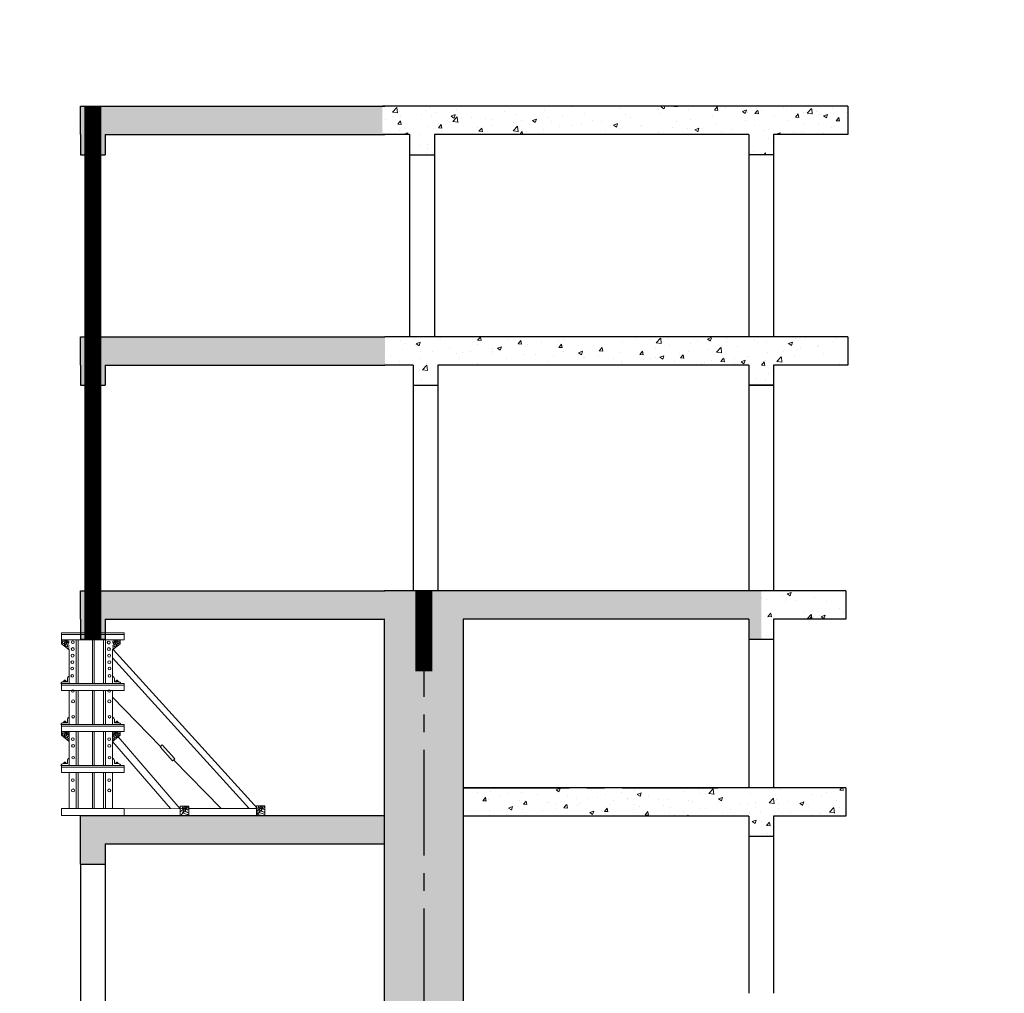
# Model space of a CAD drawing. Units: inches. Extents: x 420676 to 857597330, y 430896 to 1080676.
# Drawn here: x 947200 to 954168, y 487986 to 494878 of the extents above; entities that cross this region are included whole.
import ezdxf

# ---------------------------------------------------------------- set-up
doc = ezdxf.new("R2010")
doc.units = ezdxf.units.IN
doc.header["$LTSCALE"] = 1000
doc.header["$MEASUREMENT"] = 0
doc.linetypes.add('ACAD_ISO03W100', pattern=[30, 12, -18])
doc.linetypes.add('CENTER2', pattern=[1.125, 0.75, -0.125, 0.125, -0.125])
doc.layers.add('0-hatch', color=8, linetype='Continuous', lineweight=0)
doc.layers.add('Net manh', color=83, linetype='Continuous', lineweight=15)
for name, color, linetype in [('bao', 130, 'Continuous'), ('chu', 52, 'ACAD_ISO03W100'), ('truc', 8, 'CENTER2')]:
    doc.layers.add(name, color=color, linetype=linetype)
doc.styles.add('chu', font='VHARIALN.TTF', dxfattribs={"width": 0.8})
pattern_1 = [(50, (0, 0), (286.904073, -25.100854), [30, -330]), (355, (0, 0), (-55.50053, 300.87685), [24, -264]), (100.4514, (23.9, -2.1), (231.40375, 275.77582), [25.496076, -280.456845]), (46.1842, (0, 80), (426.89642, -66.2076), [45, -495]), (96.6356, (35.57, 74.5), (373.86508, 389.64715), [38.24412, -420.6852]), (351.1842, (0, 80), (373.86478, 389.64744), [36, -396]), (21, (40, 60), (238.76282, -161.047556), [30, -330]), (326, (40, 60), (97.32613, 290.06002), [24, -264]), (71.4514, (59.9, 46.58), (336.08905, 129.0122), [25.496076, -280.456845]), (37.5, (0, 0), (4.863942, 133.157542), [0, -260.8, 0, -268, 0, -265]), (7.5, (0, 0), (105.227815, 157.764685), [0, -152.8, 0, -254.8, 0, -101]), (327.5, (-89.2, 0), (213.528974, -9.021949), [0, -100, 0, -312, 0, -414]), (317.5, (-129.2, 0), (233.274468, 40.041993), [0, -130, 0, -207.2, 0, -294])]

msp = doc.modelspace()

# ---------------------------------------------------------------- hatches: boundary and pattern name
at = {"layer": '0-hatch'}
h = msp.add_hatch(dxfattribs=at)
h.set_pattern_fill('AR-CONC', color=256, scale=40, style=0)
h.set_pattern_definition(pattern_1)
h.paths.add_polyline_path([(950059.32, 490835.19), (949779.32, 490835.19), (949779.32, 478521.69), (950059.32, 478521.69)])
h.paths.add_polyline_path([(952447.25, 490835.19), (950059.32, 490835.19), (950059.32, 478521.69), (950339.32, 478521.69), (950339.32, 490635.19), (952359.25, 490635.19), (952359.25, 490492.08), (952447.25, 490492.08)])
h.paths.add_polyline_path([(941447.25, 490835.19), (941447.25, 490492.08), (941535.25, 490492.08), (941535.25, 490635.19), (943579.32, 490635.19), (943579.32, 478542.5), (944139.32, 478542.5), (944139.32, 490835.19)])
h.paths.add_polyline_path([(941447.25, 490835.19), (940847.25, 490835.19), (940847.25, 490635.19), (941359.25, 490635.19), (941359.25, 490492.08), (941447.25, 490492.08)])
h.paths.add_polyline_path([(941447.25, 489440.11), (940847.25, 489440.11), (940847.25, 489240.11), (941127.25, 489240.11), (941359.25, 489240.11), (941359.25, 489097), (941447.25, 489097)])
h.paths.add_polyline_path([(943579.32, 489440.11), (941447.25, 489440.11), (941447.25, 489097), (941535.25, 489097), (941535.25, 489240.11), (941767.25, 489240.11), (943579.32, 489240.11)], flags=16)
h.paths.add_polyline_path([(932527.25, 494265.03), (931887.25, 494265.03), (931887.25, 478542.5), (932527.25, 478542.5)])
h.paths.add_polyline_path([(937247.25, 490835.19), (936647.25, 490835.19), (936647.25, 490492.08), (936735.25, 490492.08), (936735.25, 490635.19), (937247.25, 490635.19)])
h.paths.add_polyline_path([(937247.25, 489440.11), (936647.25, 489440.11), (936647.25, 489097), (936735.25, 489097), (936735.25, 489240.11), (937247.25, 489240.11)])
h.paths.add_polyline_path([(936647.25, 489440.11), (934527.25, 489440.11), (934527.25, 489240.11), (936559.25, 489240.11), (936559.25, 489097), (936647.25, 489097)])
h.paths.add_polyline_path([(934527.25, 490635.19), (934247.25, 490635.19), (933967.25, 490635.19), (933967.25, 478542.5), (934527.25, 478542.5)])
h.paths.add_polyline_path([(932864.26, 487404.69), (934141.05, 487404.69), (934141.05, 487779.69), (932864.26, 487779.69)], flags=9)
h = msp.add_hatch(dxfattribs=at)
h.set_pattern_fill('AR-CONC', color=256, scale=40, style=0)
h.set_pattern_definition(pattern_1)
h.paths.add_polyline_path([(946283.04, 494265.03), (944127.25, 494265.03), (944127.25, 494065.03), (946107.04, 494065.03), (946107.04, 493921.92), (946283.04, 493921.92), (946283.04, 494065.03)])
h.paths.add_polyline_path([(949767.25, 494265.03), (947629.3, 494265.03), (947629.3, 494065.03), (947629.3, 493921.92), (947805.3, 493921.92), (947805.3, 494065.03), (949767.25, 494065.03)])
h.paths.add_polyline_path([(949785.1, 492633.24), (947629.3, 492633.24), (947629.3, 492433.24), (947629.3, 492290.13), (947805.3, 492290.13), (947805.3, 492433.24), (949785.1, 492433.24)])
h.paths.add_polyline_path([(949779.32, 490835.19), (947629.3, 490835.19), (947629.3, 490635.19), (947629.3, 490492.08), (947805.3, 490492.08), (947805.3, 490635.19), (949779.32, 490635.19)])
h.paths.add_polyline_path([(949779.32, 489244.14), (947629.3, 489244.14), (947629.3, 488901.03), (947805.3, 488901.03), (947805.3, 489044.14), (949779.32, 489044.14)])
h.paths.add_polyline_path([(949779.32, 487811.43), (948258.28, 487811.43), (948258.28, 487237.27), (949779.32, 487237.27)])
h.paths.add_polyline_path([(945660.36, 487811.43), (944139.32, 487811.43), (944139.32, 487237.27), (945660.36, 487237.27)])
h.paths.add_polyline_path([(947164.77, 487811.43), (946753.87, 487811.43), (946753.87, 487237.27), (947164.77, 487237.27)])
h.paths.add_polyline_path([(946283.04, 489244.14), (944139.32, 489244.14), (944139.32, 489044.14), (946107.04, 489044.14), (946107.04, 488901.03), (946283.04, 488901.03), (946283.04, 489044.14)])
h.paths.add_polyline_path([(946283.04, 490835.19), (944139.32, 490835.19), (944139.32, 490635.19), (946107.04, 490635.19), (946107.04, 490492.08), (946283.04, 490492.08), (946283.04, 490635.19)])
h.paths.add_polyline_path([(946283.04, 492633.24), (944127.25, 492633.24), (944127.25, 492433.24), (946107.04, 492433.24), (946107.04, 492290.13), (946283.04, 492290.13), (946283.04, 492433.24)])
h = msp.add_hatch(dxfattribs=at)
h.set_pattern_fill('AR-CONC', color=256, scale=40, style=0)
h.set_pattern_definition(pattern_1)
h.paths.add_polyline_path([(952359.25, 494065.03), (952359.25, 493921.92), (952535.25, 493921.92), (952535.25, 494065.03), (953059.32, 494065.03), (953059.32, 494265.03), (950047.25, 494265.03), (950047.25, 493921.92), (950135.25, 493921.92), (950135.25, 494065.03)])
h.paths.add_polyline_path([(949959.25, 494065.03), (949959.25, 493921.92), (950047.25, 493921.92), (950047.25, 494265.03), (949767.25, 494265.03), (949767.25, 494065.03)])
h = msp.add_hatch(dxfattribs=at)
h.set_pattern_fill('AR-CONC', color=256, scale=40, style=0)
h.set_pattern_definition(pattern_1)
h.paths.add_polyline_path([(952359.25, 492433.24), (952359.25, 492290.13), (952535.25, 492290.13), (952535.25, 492433.24), (953059.32, 492433.24), (953059.32, 492633.24), (950047.25, 492633.24), (950047.25, 492290.13), (950135.25, 492290.13), (950135.25, 492433.24)])
h.paths.add_polyline_path([(949959.25, 492433.24), (949959.25, 492290.13), (950047.25, 492290.13), (950047.25, 492633.24), (949767.25, 492633.24), (949767.25, 492433.24)])
h = msp.add_hatch(dxfattribs=at)
h.set_pattern_fill('AR-CONC', color=256, scale=40, style=0)
h.set_pattern_definition(pattern_1)
h.paths.add_polyline_path([(953047.32, 490635.19), (953047.32, 490835.19), (952447.25, 490835.19), (952447.25, 490492.08), (952535.25, 490492.08), (952535.25, 490635.19)])
h.paths.add_polyline_path([(952447.25, 489440.11), (952447.25, 489097), (952535.25, 489097), (952535.25, 489240.11), (953047.32, 489240.11), (953047.32, 489440.11)])
h.paths.add_polyline_path([(950339.32, 489440.11), (950339.32, 489240.11), (952359.25, 489240.11), (952359.25, 489097), (952447.25, 489097), (952447.25, 489440.11)])

# ---------------------------------------------------------------- linework, layer by layer
msp.add_line((947938.7, 489244.14), (947495.91, 489244.14), dxfattribs=at)
at = {"layer": 'bao'}
for p, q in [((947629.3, 494065.03), (947629.3, 494265.03)), ((947629.3, 494265.03), (949785.1, 494265.03)), ((947629.3, 494065.03), (947629.3, 494265.03)), ((953059.32, 494265.03), (949767.25, 494265.03)), ((953059.32, 494265.03), (953059.32, 494065.03)), ((947629.3, 494065.03), (947629.3, 493921.92)), ((947629.3, 494065.03), (947629.3, 493921.92)), ((947805.3, 494065.03), (947805.3, 493921.92)), ((947805.3, 494065.03), (949785.1, 494065.03)), ((947805.3, 494065.03), (947805.3, 493921.92)), ((949959.25, 494065.03), (949767.25, 494065.03)), ((949959.25, 494065.03), (949959.25, 493921.92)), ((949959.25, 494065.03), (949959.25, 492633.24)), ((952359.25, 494065.03), (950135.25, 494065.03)), ((950135.25, 494065.03), (950135.25, 493921.92)), ((950135.25, 494065.03), (950135.25, 492633.24)), ((952359.25, 494065.03), (952359.25, 493921.92)), ((952359.25, 494065.03), (952359.25, 492633.24)), ((953059.32, 494065.03), (952535.25, 494065.03)), ((952535.25, 494065.03), (952535.25, 493921.92)), ((952535.25, 494065.03), (952535.25, 492633.24)), ((947629.3, 493921.92), (947805.3, 493921.92)), ((947629.3, 493921.92), (947805.3, 493921.92)), ((949959.25, 493921.92), (950135.25, 493921.92)), ((952535.25, 493921.92), (952359.25, 493921.92)), ((947629.3, 492433.24), (947629.3, 492633.24)), ((947629.3, 492633.24), (949785.1, 492633.24)), ((947629.3, 492433.24), (947629.3, 492633.24)), ((953059.32, 492633.24), (949785.1, 492633.24)), ((953059.32, 492633.24), (953059.32, 492433.24)), ((947629.3, 492433.24), (947629.3, 492290.13)), ((947629.3, 492433.24), (947629.3, 492290.13)), ((947805.3, 492433.24), (947805.3, 492290.13)), ((947805.3, 492433.24), (949785.1, 492433.24)), ((947805.3, 492433.24), (947805.3, 492290.13)), ((949983.39, 492433.24), (949785.1, 492433.24)), ((949983.39, 492433.24), (949983.39, 492290.13)), ((949983.39, 492433.24), (949983.39, 490835.19)), ((950683.47, 492433.24), (950159.39, 492433.24)), ((950159.39, 492433.24), (950159.39, 492290.13)), ((950159.39, 492433.24), (950159.39, 490835.19)), ((952359.25, 492433.24), (950285.25, 492433.24)), ((952359.25, 492433.24), (952359.25, 492290.13)), ((952359.25, 492433.24), (952359.25, 490835.19)), ((953059.32, 492433.24), (952535.25, 492433.24)), ((952535.25, 492433.24), (952535.25, 492290.13)), ((952535.25, 492433.24), (952535.25, 490835.19)), ((947629.3, 492290.13), (947805.3, 492290.13)), ((947629.3, 492290.13), (947805.3, 492290.13)), ((949983.39, 492290.13), (950159.39, 492290.13)), ((952535.25, 492290.13), (952359.25, 492290.13)), ((952359.25, 492290.13), (952535.25, 492290.13)), ((947629.3, 490635.19), (947629.3, 490835.19)), ((947629.3, 490835.19), (949785.1, 490835.19)), ((947629.3, 490635.19), (947629.3, 490835.19)), ((953047.32, 490835.19), (949779.32, 490835.19)), ((953047.32, 490835.19), (953047.32, 490635.19)), ((947629.3, 490635.19), (947629.3, 490492.08)), ((947629.3, 490635.19), (947629.3, 490492.08)), ((947805.3, 490635.19), (947805.3, 490492.08)), ((947805.3, 490635.19), (949785.1, 490635.19)), ((947805.3, 490635.19), (947805.3, 490492.08)), ((949779.32, 490635.19), (949779.32, 478521.69)), ((950339.32, 490635.19), (950339.32, 478521.69)), ((952359.25, 490635.19), (950339.32, 490635.19)), ((952359.25, 490635.19), (952359.25, 490492.08)), ((953047.32, 490635.19), (952535.25, 490635.19)), ((952535.25, 490635.19), (952535.25, 490492.08)), ((947629.3, 490492.08), (947805.3, 490492.08)), ((947629.3, 490492.08), (947805.3, 490492.08)), ((952359.25, 490492.08), (952535.25, 490492.08)), ((952359.25, 490492.08), (952359.25, 489440.11)), ((952535.25, 490492.08), (952535.25, 489440.11)), ((953047.32, 489440.11), (950339.32, 489440.11)), ((953047.32, 489440.11), (953047.32, 489240.11)), ((947629.3, 489044.14), (947629.3, 489244.14)), ((947629.3, 489244.14), (949779.32, 489244.14)), ((947629.3, 488901.03), (947629.3, 489244.14)), ((952359.25, 489240.11), (950339.32, 489240.11)), ((952359.25, 489240.11), (952359.25, 489097)), ((953047.32, 489240.11), (952535.25, 489240.11)), ((952535.25, 489240.11), (952535.25, 489097)), ((952359.25, 489097), (952535.25, 489097)), ((952359.25, 489097), (952359.25, 487985.72)), ((952535.25, 489097), (952535.25, 487985.72)), ((947805.3, 489044.14), (947805.3, 488901.03)), ((947805.3, 489044.14), (949779.32, 489044.14)), ((947805.3, 489044.14), (947805.3, 488901.03)), ((947629.3, 488901.03), (947805.3, 488901.03)), ((947629.3, 488901.03), (947805.3, 488901.03)), ((947629.3, 488901.03), (947629.3, 487811.43)), ((947805.3, 488901.03), (947805.3, 487811.43))]:
    msp.add_line(p, q, dxfattribs=at)
at = {"layer": 'bao', "const_width": 120}
for points in [[(947717.3, 490492.08), (947717.3, 494265.03)], [(950059.32, 490265.03), (950059.32, 490835.19)]]:
    msp.add_lwpolyline(points, dxfattribs=at)
at = {"layer": 'Net manh'}
for p, q in [((947495.91, 490537.35), (947495.91, 490486.93)), ((947495.91, 490537.35), (947938.7, 490537.35)), ((947495.91, 490524.74), (947938.7, 490524.74)), ((947519.46, 490537.35), (947576.85, 490537.35)), ((947576.85, 490537.35), (947577.17, 490537.66)), ((947857.75, 490537.35), (947857.44, 490537.66)), ((947915.15, 490537.35), (947857.75, 490537.35)), ((947938.7, 490537.35), (947938.7, 490486.93)), ((947495.76, 490486.97), (947495.76, 490460.63)), ((947495.76, 490460.63), (947549.35, 490417.34)), ((947495.91, 490486.93), (947938.7, 490486.93)), ((947535.76, 490485.99), (947501.78, 490470.27)), ((947538.99, 490480.71), (947502.39, 490456.13)), ((947539.69, 490474.64), (947514.09, 490445.83)), ((947546.83, 490475.34), (947534.99, 490437.55)), ((947600.28, 490486.93), (947600.28, 490178.66)), ((947612.89, 490486.93), (947612.89, 490178.66)), ((947714.83, 490486.93), (947714.83, 490178.66)), ((947727.56, 490486.93), (947727.56, 490178.66)), ((947793.88, 490486.93), (947793.88, 490178.66)), ((947806.49, 490486.93), (947806.49, 490178.66)), ((947911, 490460.63), (947857.42, 490417.34)), ((947859.94, 490475.34), (947871.78, 490437.55)), ((947867.08, 490474.64), (947892.68, 490445.83)), ((947867.78, 490480.71), (947904.37, 490456.13)), ((947871.01, 490485.99), (947904.99, 490470.27)), ((947911, 490486.97), (947911, 490460.63)), ((947549.86, 490418.18), (947549.86, 490178.66)), ((947856.91, 490418.18), (947856.91, 490178.66)), ((947861.18, 490420.38), (948882.68, 489293.19)), ((947856.91, 490360.14), (948823.99, 489293)), ((947492.46, 490178.66), (947549.86, 490178.66)), ((947495.91, 490178.66), (947495.91, 490128.24)), ((947495.91, 490178.66), (947938.7, 490178.66)), ((947495.91, 490166.06), (947938.7, 490166.06)), ((947505.78, 490191.27), (947537.25, 490191.27)), ((947507.88, 490195.64), (947507.88, 490191.55)), ((947531.28, 490195.64), (947507.88, 490195.64)), ((947514.47, 490191.55), (947514.47, 490195.64)), ((947516.04, 490201.62), (947516.04, 490195.64)), ((947523.39, 490201.62), (947516.04, 490201.62)), ((947523.39, 490200.04), (947516.04, 490200.04)), ((947523.39, 490198.42), (947516.04, 490198.42)), ((947523.39, 490196.8), (947516.04, 490196.8)), ((947523.39, 490195.64), (947523.39, 490201.62)), ((947525.04, 490191.55), (947525.04, 490195.64)), ((947531.28, 490191.55), (947531.28, 490195.64)), ((947537.25, 490191.27), (947537.57, 490191.59)), ((947537.57, 490215.78), (947537.57, 490191.59)), ((947549.86, 490178.66), (947550.17, 490178.98)), ((947550.17, 490229.09), (947550.17, 490178.98)), ((947857.44, 490229.09), (947857.44, 490178.98)), ((947857.75, 490178.66), (947857.44, 490178.98)), ((947915.15, 490178.66), (947857.75, 490178.66)), ((947870.04, 490215.78), (947870.04, 490191.59)), ((947870.36, 490191.27), (947870.04, 490191.59)), ((947901.83, 490191.27), (947870.36, 490191.27)), ((947876.33, 490191.55), (947876.33, 490195.64)), ((947876.33, 490195.64), (947899.73, 490195.64)), ((947882.57, 490191.55), (947882.57, 490195.64)), ((947884.22, 490195.64), (947884.22, 490201.62)), ((947884.22, 490201.62), (947891.57, 490201.62)), ((947884.22, 490200.04), (947891.57, 490200.04)), ((947884.22, 490198.42), (947891.57, 490198.42)), ((947884.22, 490196.8), (947891.57, 490196.8)), ((947891.57, 490201.62), (947891.57, 490195.64)), ((947893.14, 490191.55), (947893.14, 490195.64)), ((947899.73, 490195.64), (947899.73, 490191.55)), ((947938.7, 490178.66), (947938.7, 490128.24)), ((947495.91, 490128.24), (947938.7, 490128.24)), ((947549.86, 490128.24), (947549.86, 489888.73)), ((947600.28, 490128.24), (947600.28, 489888.73)), ((947612.89, 490128.24), (947612.89, 489888.73)), ((947714.83, 490128.24), (947714.83, 489888.73)), ((947727.56, 490128.24), (947727.56, 489888.73)), ((947793.88, 490128.24), (947793.88, 489888.73)), ((947806.49, 490128.24), (947806.49, 489888.73)), ((947856.91, 490128.24), (947856.91, 489888.73)), ((947856.91, 490082.59), (948197.19, 489732.98)), ((947492.46, 489888.73), (947549.86, 489888.73)), ((947495.91, 489888.73), (947495.91, 489838.31)), ((947495.91, 489888.73), (947938.7, 489888.73)), ((947505.78, 489901.34), (947537.25, 489901.34)), ((947507.88, 489905.71), (947507.88, 489901.62)), ((947531.28, 489905.71), (947507.88, 489905.71)), ((947514.47, 489901.62), (947514.47, 489905.71)), ((947516.04, 489911.69), (947516.04, 489905.71)), ((947523.39, 489911.69), (947516.04, 489911.69)), ((947523.39, 489910.11), (947516.04, 489910.11)), ((947523.39, 489908.49), (947516.04, 489908.49)), ((947523.39, 489906.86), (947516.04, 489906.86)), ((947523.39, 489905.71), (947523.39, 489911.69)), ((947525.04, 489901.62), (947525.04, 489905.71)), ((947531.28, 489901.62), (947531.28, 489905.71)), ((947537.25, 489901.34), (947537.57, 489901.65)), ((947537.57, 489925.84), (947537.57, 489901.65)), ((947549.86, 489888.73), (947550.17, 489889.05)), ((947550.17, 489939.15), (947550.17, 489889.05)), ((947857.44, 489939.15), (947857.44, 489889.05)), ((947857.75, 489888.73), (947857.44, 489889.05)), ((947915.15, 489888.73), (947857.75, 489888.73)), ((947870.04, 489925.84), (947870.04, 489901.65)), ((947870.36, 489901.34), (947870.04, 489901.65)), ((947901.83, 489901.34), (947870.36, 489901.34)), ((947876.33, 489901.62), (947876.33, 489905.71)), ((947876.33, 489905.71), (947899.73, 489905.71)), ((947882.57, 489901.62), (947882.57, 489905.71)), ((947884.22, 489905.71), (947884.22, 489911.69)), ((947884.22, 489911.69), (947891.57, 489911.69)), ((947884.22, 489910.11), (947891.57, 489910.11)), ((947884.22, 489908.49), (947891.57, 489908.49)), ((947884.22, 489906.86), (947891.57, 489906.86)), ((947891.57, 489911.69), (947891.57, 489905.71)), ((947893.14, 489901.62), (947893.14, 489905.71)), ((947899.73, 489905.71), (947899.73, 489901.62)), ((947938.7, 489888.73), (947938.7, 489838.31)), ((947495.76, 489838.35), (947495.76, 489812.02)), ((947495.76, 489812.02), (947549.35, 489768.72)), ((947495.91, 489876.12), (947938.7, 489876.12)), ((947495.91, 489838.31), (947938.7, 489838.31)), ((947535.76, 489837.37), (947501.78, 489821.65)), ((947538.99, 489832.09), (947502.39, 489807.52)), ((947539.69, 489826.02), (947514.09, 489797.21)), ((947546.83, 489826.72), (947534.99, 489788.93)), ((947549.86, 489838.31), (947549.86, 489598.8)), ((947600.28, 489838.31), (947600.28, 489598.8)), ((947612.89, 489838.31), (947612.89, 489598.8)), ((947714.83, 489838.31), (947714.83, 489598.8)), ((947727.56, 489838.31), (947727.56, 489598.8)), ((947793.88, 489838.31), (947793.88, 489598.8)), ((947806.49, 489838.31), (947806.49, 489598.8)), ((947856.91, 489838.31), (947856.91, 489598.8)), ((947911, 489812.02), (947857.42, 489768.72)), ((947859.94, 489826.72), (947871.78, 489788.93)), ((947867.08, 489826.02), (947892.68, 489797.21)), ((947867.78, 489832.09), (947904.37, 489807.52)), ((947871.01, 489837.37), (947904.99, 489821.65)), ((947911, 489838.35), (947911, 489812.02)), ((947857.42, 489768.72), (948267.15, 489294.56)), ((947897.96, 489801.47), (948336.52, 489292.6)), ((947505.78, 489611.4), (947537.25, 489611.4)), ((947507.88, 489615.77), (947507.88, 489611.68)), ((947531.28, 489615.77), (947507.88, 489615.77)), ((947514.47, 489611.68), (947514.47, 489615.77)), ((947516.04, 489621.76), (947516.04, 489615.77)), ((947523.39, 489621.76), (947516.04, 489621.76)), ((947523.39, 489620.17), (947516.04, 489620.17)), ((947523.39, 489618.55), (947516.04, 489618.55)), ((947523.39, 489616.93), (947516.04, 489616.93)), ((947523.39, 489615.77), (947523.39, 489621.76)), ((947525.04, 489611.68), (947525.04, 489615.77)), ((947531.28, 489611.68), (947531.28, 489615.77)), ((947537.25, 489611.4), (947537.57, 489611.72)), ((947537.57, 489635.91), (947537.57, 489611.72)), ((947550.17, 489649.22), (947550.17, 489599.11)), ((947857.44, 489649.22), (947857.44, 489599.11)), ((947870.04, 489635.91), (947870.04, 489611.72)), ((947870.36, 489611.4), (947870.04, 489611.72)), ((947901.83, 489611.4), (947870.36, 489611.4)), ((947876.33, 489611.68), (947876.33, 489615.77)), ((947876.33, 489615.77), (947899.73, 489615.77)), ((947882.57, 489611.68), (947882.57, 489615.77)), ((947884.22, 489615.77), (947884.22, 489621.76)), ((947884.22, 489621.76), (947891.57, 489621.76)), ((947884.22, 489620.17), (947891.57, 489620.17)), ((947884.22, 489618.55), (947891.57, 489618.55)), ((947884.22, 489616.93), (947891.57, 489616.93)), ((947891.57, 489621.76), (947891.57, 489615.77)), ((947893.14, 489611.68), (947893.14, 489615.77)), ((947899.73, 489615.77), (947899.73, 489611.68)), ((948289.71, 489637.92), (948624.71, 489293.73)), ((947492.46, 489598.8), (947549.86, 489598.8)), ((947495.91, 489598.8), (947495.91, 489548.37)), ((947495.91, 489598.8), (947938.7, 489598.8)), ((947495.91, 489586.19), (947938.7, 489586.19)), ((947495.91, 489548.37), (947938.7, 489548.37)), ((947549.86, 489598.8), (947550.17, 489599.11)), ((947549.86, 489548.37), (947549.86, 489294.56)), ((947600.28, 489548.37), (947600.28, 489294.56)), ((947612.89, 489548.37), (947612.89, 489294.56)), ((947714.83, 489548.37), (947714.83, 489294.56)), ((947727.56, 489548.37), (947727.56, 489294.56)), ((947793.88, 489548.37), (947793.88, 489294.56)), ((947806.49, 489548.37), (947806.49, 489294.56)), ((947856.91, 489548.37), (947856.91, 489294.56)), ((947857.75, 489598.8), (947857.44, 489599.11)), ((947915.15, 489598.8), (947857.75, 489598.8)), ((947938.7, 489598.8), (947938.7, 489548.37)), ((947495.91, 489294.56), (947495.91, 489244.14)), ((947938.7, 489294.56), (947495.91, 489294.56)), ((947938.7, 489294.56), (948336.52, 489292.6)), ((947938.7, 489294.56), (947938.7, 489244.14)), ((948396.6, 489309.91), (948336.52, 489309.91)), ((948336.52, 489309.91), (948336.52, 489243.7)), ((948379.15, 489309.19), (948336.67, 489289.54)), ((948383.19, 489302.59), (948337.44, 489271.87)), ((948384.06, 489295), (948343.21, 489249.02)), ((948345.99, 489294.56), (948385.25, 489294.56)), ((948396.6, 489309.91), (948396.6, 489243.7)), ((948396.6, 489294.56), (948874.93, 489292.82)), ((948874.77, 489313.18), (948874.77, 489246.98)), ((948934.85, 489313.18), (948874.77, 489313.18)), ((948917.4, 489312.47), (948874.93, 489292.82)), ((948921.44, 489305.87), (948875.69, 489275.15)), ((948922.31, 489298.28), (948881.46, 489252.3)), ((948934.85, 489313.18), (948934.85, 489246.98))]:
    msp.add_line(p, q, dxfattribs=at)
msp.add_lwpolyline([(948209.12, 489743.65), (948194.25, 489730.34), (948282.61, 489631.57), (948297.48, 489644.87)], close=True, dxfattribs=at)
for centre, radius in [((947576.72, 490471.89), 9.29), ((947830.29, 490468.57), 10.33), ((947574.4, 490376.07), 10.33), ((947575.86, 490422.32), 10.33), ((947831.75, 490422.32), 10.33), ((947833.21, 490376.07), 10.33), ((947573.23, 490329.82), 10.33), ((947834.38, 490329.82), 10.33), ((947572.07, 490284.6), 9.29), ((947572.2, 490233.56), 9.29), ((947835.41, 490233.56), 9.29), ((947835.54, 490284.6), 9.29), ((947576.72, 490125.81), 9.29), ((947833.34, 490125.81), 9.29), ((947577.75, 490052.49), 10.33), ((947834.38, 490052.49), 10.33), ((947578.78, 489943.63), 9.29), ((947835.41, 489943.63), 9.29), ((947576.72, 489785.46), 9.29), ((947577.75, 489737.35), 10.33), ((947833.34, 489785.46), 9.29), ((947834.38, 489737.35), 10.33), ((947578.78, 489653.7), 9.29), ((947835.41, 489653.7), 9.29), ((947576.4, 489495.21), 9.29), ((947833.03, 489495.21), 9.29), ((947577.43, 489421.88), 10.33), ((947834.06, 489421.88), 10.33)]:
    msp.add_circle(centre, radius, dxfattribs=at)
for centre, start, end in [((947507.07, 490176.57), 84.92935, 171.854116), ((947552.26, 490214.48), 98.145884, 185.070651), ((947855.35, 490214.48), 354.929349, 81.854116), ((947900.54, 490176.57), 8.145884, 95.07065), ((947507.07, 489886.64), 84.92935, 171.854116), ((947552.26, 489924.55), 98.145884, 185.070651), ((947855.35, 489924.55), 354.929349, 81.854116), ((947900.54, 489886.64), 8.145884, 95.07065), ((947507.07, 489596.71), 84.92935, 171.854116), ((947552.26, 489634.62), 98.145884, 185.070651), ((947855.35, 489634.62), 354.929349, 81.854116), ((947900.54, 489596.71), 8.145884, 95.07065)]:
    msp.add_arc(centre, 14.75, start, end, dxfattribs=at)
for points, knots in [([(947505.45, 490452.81), (947505.42, 490458.53), (947506.74, 490465.43), (947502.78, 490471.05), (947504.59, 490486.42)], [60.2366306, 60.2366306, 60.2366306, 60.2366306, 91.7527187, 100.3774586, 100.3774586, 100.3774586, 100.3774586]), ([(947516.07, 490486.56), (947514.77, 490480.74), (947512.4, 490474.23), (947522.68, 490464.68), (947512.56, 490449.63), (947532.62, 490442.63), (947543.11, 490439.53), (947549.47, 490437.65)], [7.0225064, 7.0225064, 7.0225064, 7.0225064, 22.3791966, 47.4840462, 72.1380892, 99.693682, 142.0150235, 142.0150235, 142.0150235, 142.0150235]), ([(947524.23, 490486.56), (947522.85, 490479.13), (947521.53, 490472.61), (947533.08, 490468.5), (947528.53, 490456.21), (947541.32, 490453.32), (947547.07, 490449.31), (947549.72, 490447.37)], [6.5742197, 6.5742197, 6.5742197, 6.5742197, 26.5905954, 43.7900746, 60.7198362, 83.0114382, 103.1546591, 103.1546591, 103.1546591, 103.1546591]), ([(947541.79, 490486.56), (947541.85, 490486.39), (947543.59, 490480.8), (947545.27, 490476.96), (947548.61, 490476.24), (947549.72, 490476.18)], [24.6999, 24.6999, 24.6999, 24.6999, 25.1558819, 39.9066738, 46.4367423, 46.4367423, 46.4367423, 46.4367423]), ([(947864.97, 490486.56), (947864.92, 490486.39), (947863.18, 490480.8), (947861.5, 490476.96), (947858.16, 490476.24), (947857.05, 490476.18)], [24.6999, 24.6999, 24.6999, 24.6999, 25.1558819, 39.9066738, 46.4367423, 46.4367423, 46.4367423, 46.4367423]), ([(947882.54, 490486.56), (947883.91, 490479.13), (947885.24, 490472.61), (947873.69, 490468.5), (947878.24, 490456.21), (947865.44, 490453.32), (947859.7, 490449.31), (947857.05, 490447.37)], [6.5742197, 6.5742197, 6.5742197, 6.5742197, 26.5905954, 43.7900746, 60.7198362, 83.0114382, 103.1546591, 103.1546591, 103.1546591, 103.1546591]), ([(947890.7, 490486.56), (947892, 490480.74), (947894.37, 490474.23), (947884.09, 490464.68), (947894.21, 490449.63), (947874.15, 490442.63), (947863.65, 490439.53), (947857.3, 490437.65)], [7.0225064, 7.0225064, 7.0225064, 7.0225064, 22.3791966, 47.4840462, 72.1380892, 99.693682, 142.0150235, 142.0150235, 142.0150235, 142.0150235]), ([(947901.31, 490452.81), (947901.35, 490458.53), (947900.03, 490465.43), (947903.98, 490471.05), (947902.18, 490486.42)], [60.2366306, 60.2366306, 60.2366306, 60.2366306, 91.7527187, 100.3774586, 100.3774586, 100.3774586, 100.3774586]), ([(947528.21, 490434.42), (947528.31, 490434.38), (947536.38, 490431.7), (947542.82, 490429.8), (947549.17, 490427.92)], [99.1500373, 99.1500373, 99.1500373, 99.1500373, 99.693682, 142.0150235, 142.0150235, 142.0150235, 142.0150235]), ([(947878.56, 490434.42), (947878.45, 490434.38), (947870.38, 490431.7), (947863.95, 490429.8), (947857.59, 490427.92)], [99.1500373, 99.1500373, 99.1500373, 99.1500373, 99.693682, 142.0150235, 142.0150235, 142.0150235, 142.0150235]), ([(947505.45, 489804.19), (947505.42, 489809.91), (947506.74, 489816.81), (947502.78, 489822.44), (947504.59, 489837.8)], [60.2366306, 60.2366306, 60.2366306, 60.2366306, 91.7527187, 100.3774586, 100.3774586, 100.3774586, 100.3774586]), ([(947516.07, 489837.94), (947514.77, 489832.12), (947512.4, 489825.61), (947522.68, 489816.07), (947512.56, 489801.01), (947532.62, 489794.01), (947543.11, 489790.91), (947549.47, 489789.03)], [7.0225064, 7.0225064, 7.0225064, 7.0225064, 22.3791966, 47.4840462, 72.1380892, 99.693682, 142.0150235, 142.0150235, 142.0150235, 142.0150235]), ([(947524.23, 489837.94), (947522.85, 489830.51), (947521.53, 489823.99), (947533.08, 489819.88), (947528.53, 489807.59), (947541.32, 489804.7), (947547.07, 489800.7), (947549.72, 489798.75)], [6.5742197, 6.5742197, 6.5742197, 6.5742197, 26.5905954, 43.7900746, 60.7198362, 83.0114382, 103.1546591, 103.1546591, 103.1546591, 103.1546591]), ([(947541.79, 489837.94), (947541.85, 489837.78), (947543.59, 489832.18), (947545.27, 489828.34), (947548.61, 489827.62), (947549.72, 489827.56)], [24.6999, 24.6999, 24.6999, 24.6999, 25.1558819, 39.9066738, 46.4367423, 46.4367423, 46.4367423, 46.4367423]), ([(947882.54, 489837.94), (947883.91, 489830.51), (947885.24, 489823.99), (947873.69, 489819.88), (947878.24, 489807.59), (947865.44, 489804.7), (947859.7, 489800.7), (947857.05, 489798.75)], [6.5742197, 6.5742197, 6.5742197, 6.5742197, 26.5905954, 43.7900746, 60.7198362, 83.0114382, 103.1546591, 103.1546591, 103.1546591, 103.1546591]), ([(947864.97, 489837.94), (947864.92, 489837.78), (947863.18, 489832.18), (947861.5, 489828.34), (947858.16, 489827.62), (947857.05, 489827.56)], [24.6999, 24.6999, 24.6999, 24.6999, 25.1558819, 39.9066738, 46.4367423, 46.4367423, 46.4367423, 46.4367423]), ([(947890.7, 489837.94), (947892, 489832.12), (947894.37, 489825.61), (947884.09, 489816.07), (947894.21, 489801.01), (947874.15, 489794.01), (947863.65, 489790.91), (947857.3, 489789.03)], [7.0225064, 7.0225064, 7.0225064, 7.0225064, 22.3791966, 47.4840462, 72.1380892, 99.693682, 142.0150235, 142.0150235, 142.0150235, 142.0150235]), ([(947901.31, 489804.19), (947901.35, 489809.91), (947900.03, 489816.81), (947903.98, 489822.44), (947902.18, 489837.8)], [60.2366306, 60.2366306, 60.2366306, 60.2366306, 91.7527187, 100.3774586, 100.3774586, 100.3774586, 100.3774586]), ([(947528.21, 489785.8), (947528.31, 489785.77), (947536.38, 489783.08), (947542.82, 489781.18), (947549.17, 489779.31)], [99.1500373, 99.1500373, 99.1500373, 99.1500373, 99.693682, 142.0150235, 142.0150235, 142.0150235, 142.0150235]), ([(947878.56, 489785.8), (947878.45, 489785.77), (947870.38, 489783.08), (947863.95, 489781.18), (947857.59, 489779.31)], [99.1500373, 99.1500373, 99.1500373, 99.1500373, 99.693682, 142.0150235, 142.0150235, 142.0150235, 142.0150235]), ([(948354.53, 489309.91), (948352.91, 489302.62), (948349.95, 489294.49), (948362.8, 489282.56), (948350.15, 489263.74), (948375.23, 489254.99), (948388.34, 489251.11), (948396.29, 489248.77)], [7.0225064, 7.0225064, 7.0225064, 7.0225064, 22.3791966, 47.4840462, 72.1380892, 99.693682, 142.0150235, 142.0150235, 142.0150235, 142.0150235]), ([(948364.73, 489309.91), (948363.01, 489300.61), (948361.36, 489292.46), (948375.79, 489287.33), (948370.11, 489271.97), (948386.1, 489268.35), (948393.28, 489263.34), (948396.6, 489260.91)], [6.5742197, 6.5742197, 6.5742197, 6.5742197, 26.5905954, 43.7900746, 60.7198362, 83.0114382, 103.1546591, 103.1546591, 103.1546591, 103.1546591]), ([(948386.69, 489309.91), (948386.76, 489309.69), (948388.94, 489302.7), (948391.03, 489297.9), (948395.21, 489297), (948396.6, 489296.93)], [24.6999, 24.6999, 24.6999, 24.6999, 25.1558819, 39.9066738, 46.4367423, 46.4367423, 46.4367423, 46.4367423]), ([(948892.79, 489313.18), (948891.17, 489305.9), (948888.2, 489297.76), (948901.05, 489285.84), (948888.4, 489267.02), (948913.48, 489258.27), (948926.59, 489254.39), (948934.54, 489252.05)], [7.0225064, 7.0225064, 7.0225064, 7.0225064, 22.3791966, 47.4840462, 72.1380892, 99.693682, 142.0150235, 142.0150235, 142.0150235, 142.0150235]), ([(948902.99, 489313.18), (948901.27, 489303.89), (948899.61, 489295.74), (948914.05, 489290.61), (948908.37, 489275.25), (948924.35, 489271.63), (948931.54, 489266.62), (948934.85, 489264.19)], [6.5742197, 6.5742197, 6.5742197, 6.5742197, 26.5905954, 43.7900746, 60.7198362, 83.0114382, 103.1546591, 103.1546591, 103.1546591, 103.1546591]), ([(948924.94, 489313.18), (948925.01, 489312.97), (948927.19, 489305.98), (948929.29, 489301.18), (948933.46, 489300.28), (948934.85, 489300.2)], [24.6999, 24.6999, 24.6999, 24.6999, 25.1558819, 39.9066738, 46.4367423, 46.4367423, 46.4367423, 46.4367423])]:
    msp.add_open_spline(points, degree=3, knots=knots, dxfattribs=at)
for points in [[(947534.07, 490486.61), (947533.76, 490476.87), (947537.14, 490472.57), (947541.91, 490466.73), (947549.6, 490466.27)], [(947872.7, 490486.61), (947873.01, 490476.87), (947869.62, 490472.57), (947864.86, 490466.73), (947857.17, 490466.27)], [(947534.07, 489837.99), (947533.76, 489828.25), (947537.14, 489823.95), (947541.91, 489818.12), (947549.6, 489817.65)], [(947872.7, 489837.99), (947873.01, 489828.25), (947869.62, 489823.95), (947864.86, 489818.12), (947857.17, 489817.65)], [(948377.03, 489309.96), (948376.65, 489297.79), (948380.88, 489292.42), (948386.84, 489285.12), (948396.45, 489284.54)], [(948903.18, 489247.31), (948885.69, 489252.11), (948879.54, 489269.77), (948878, 489290.7), (948875.12, 489295.31)], [(948915.29, 489313.24), (948914.9, 489301.07), (948919.13, 489295.7), (948925.09, 489288.4), (948934.7, 489287.82)]]:
    msp.add_spline(points, degree=3, dxfattribs=at)
at = {"layer": 'truc'}
for p, q in [((950059.32, 490835.19), (950059.32, 478521.69)), ((950339.32, 489440.11), (952139.32, 489440.11))]:
    msp.add_line(p, q, dxfattribs=at)

# ---------------------------------------------------------------- texts
at = {"layer": 'chu', "insert": (549497.82, 494877.88), "char_height": 700, "width": 24134.4607, "attachment_point": 1, "style": 'chu'}
msp.add_mtext('\\pi5271.6;{\\LmÆt c¾t thi c«ng ®µo ®Êt tÇng ngÇm 1}', dxfattribs=at)

doc.saveas('drawing.dxf')
